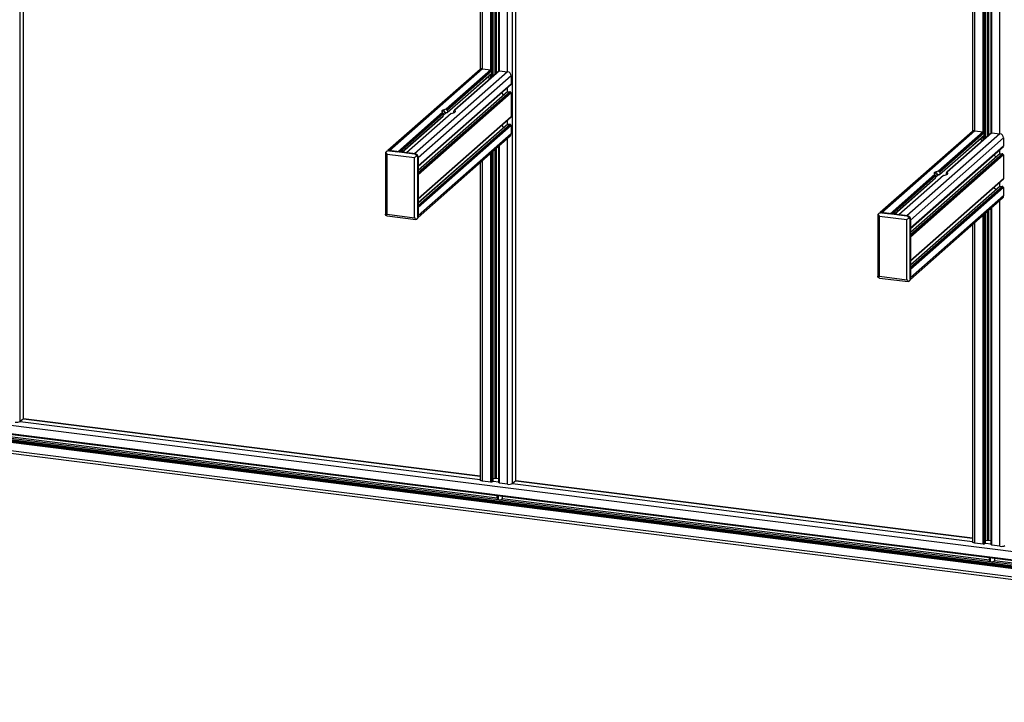
# Paper-space layout 'CON - OAL' of a CAD drawing. Units: millimetres. Extents: x 10 to 422, y 10 to 270.
# Drawn here: x 326 to 362, y 149 to 174 of the extents above; entities that cross this region are included whole.
import ezdxf

# ---------------------------------------------------------------- set-up
doc = ezdxf.new("R2010")
doc.units = ezdxf.units.MM

psp = doc.layouts.new('CON - OAL')

# ---------------------------------------------------------------- linework, layer by layer
at = {"color": 8, "linetype": 'Continuous', "lineweight": 25}
for p, q in [((326.32142, 159.09924), (326.32142, 218.92064)), ((326.43301, 159.19766), (326.43301, 219.01905)), ((344.25622, 156.95214), (344.25622, 216.77354)), ((344.14463, 156.85373), (344.14463, 216.67513)), ((343.96337, 171.75584), (343.96337, 184.27357)), ((343.64995, 171.78066), (343.64995, 183.99716)), ((343.66813, 171.79303), (343.66813, 184.01319)), ((343.35243, 171.83281), (343.35243, 183.73477)), ((343.36451, 171.8024), (343.36451, 183.74543)), ((343.37004, 171.80113), (343.37004, 183.7503)), ((343.37809, 171.80011), (343.37809, 183.7574)), ((343.39271, 171.55379), (343.39271, 183.77029)), ((343.40479, 171.56445), (343.40479, 183.78095)), ((343.43683, 171.59271), (343.43683, 183.80921)), ((343.50731, 171.65487), (343.50731, 183.87137)), ((343.55512, 171.69703), (343.55512, 183.91353)), ((343.05719, 171.87), (343.05719, 183.47439)), ((361.78658, 169.51032), (361.78658, 182.02806)), ((361.17564, 169.58729), (361.17564, 181.48926)), ((361.18772, 169.55689), (361.18772, 181.49991)), ((361.19325, 169.55561), (361.19325, 181.50479)), ((361.2013, 169.5546), (361.2013, 181.51189)), ((361.21592, 169.30828), (361.21592, 181.52478)), ((361.228, 169.31894), (361.228, 181.53544)), ((361.26004, 169.34719), (361.26004, 181.5637)), ((361.33052, 169.40935), (361.33052, 181.62585)), ((361.37833, 169.45152), (361.37833, 181.66802)), ((361.47316, 169.53514), (361.47316, 181.75164)), ((361.49134, 169.54752), (361.49134, 181.76768)), ((360.8804, 169.62449), (360.8804, 181.22888)), ((343.35243, 171.51827), (343.35243, 171.6671)), ((343.36451, 171.52893), (343.36451, 171.67776)), ((343.37004, 171.5338), (343.37004, 171.68263)), ((343.37809, 171.5409), (343.37809, 171.68973)), ((343.96337, 171.0406), (343.96337, 171.18943)), ((343.97214, 171.04468), (340.72732, 168.18301)), ((344.05691, 171.034), (340.72732, 168.09757)), ((344.06568, 171.02405), (340.72732, 168.07989)), ((344.06568, 171.00932), (340.72732, 168.06516)), ((344.07153, 171.00269), (340.72732, 168.05338)), ((344.08614, 171.00085), (340.72732, 168.03864)), ((341.6102, 170.27863), (340.00237, 168.86066)), ((341.6102, 170.2639), (340.01699, 168.85881)), ((341.61425, 170.25569), (340.02868, 168.85734)), ((341.62487, 170.25032), (340.04329, 168.8555)), ((341.63154, 170.23852), (340.06083, 168.85329)), ((341.63154, 170.15308), (340.14561, 168.84261)), ((341.69127, 170.28951), (341.63154, 170.23683)), ((341.73908, 170.27275), (341.63154, 170.17791)), ((342.04276, 170.35959), (342.02809, 170.34665)), ((342.04276, 170.34486), (342.03871, 170.34129)), ((343.97214, 169.86617), (340.72732, 167.0045)), ((344.05691, 169.85549), (340.72732, 166.91906)), ((344.06568, 169.84554), (340.72732, 166.90138)), ((344.06568, 169.83081), (340.72732, 166.88665)), ((344.07153, 169.82418), (340.72732, 166.87486)), ((344.08614, 169.82234), (340.72732, 166.86013)), ((343.96337, 169.86209), (343.96337, 170.01092)), ((343.96337, 156.82645), (343.96337, 169.34389)), ((361.17564, 169.27276), (361.17564, 169.42159)), ((361.18772, 169.28341), (361.18772, 169.43224)), ((361.19325, 169.28829), (361.19325, 169.43712)), ((361.2013, 169.29539), (361.2013, 169.44422)), ((343.55512, 157.03379), (343.55512, 168.98386)), ((343.64995, 156.87708), (343.64995, 169.06748)), ((343.66813, 156.86365), (343.66813, 169.08352)), ((361.78658, 168.79509), (361.78658, 168.94392)), ((343.35243, 156.90343), (343.35243, 168.80509)), ((343.36451, 156.90524), (343.36451, 168.81575)), ((343.37004, 156.91012), (343.37004, 168.82062)), ((343.37809, 156.91133), (343.37809, 168.82773)), ((343.39271, 156.90949), (343.39271, 168.84062)), ((343.40479, 156.9113), (343.40479, 168.85128)), ((343.43683, 156.93956), (343.43683, 168.87953)), ((343.50731, 157.03329), (343.50731, 168.94169)), ((361.79535, 168.79916), (358.55053, 165.9375)), ((361.88012, 168.78848), (358.55053, 165.85206)), ((361.88889, 168.77854), (358.55053, 165.83438)), ((361.88889, 168.76381), (358.55053, 165.81965)), ((361.89474, 168.75718), (358.55053, 165.80786)), ((361.90935, 168.75534), (358.55053, 165.79313)), ((343.05719, 156.94062), (343.05719, 168.54472)), ((359.43341, 168.03311), (357.82558, 166.61514)), ((359.43341, 168.01838), (357.8402, 166.6133)), ((359.43746, 168.01017), (357.85189, 166.61183)), ((359.44808, 168.00481), (357.8665, 166.60999)), ((359.45475, 167.99301), (357.88404, 166.60778)), ((359.45475, 167.90757), (357.96881, 166.5971)), ((359.51448, 168.044), (359.45475, 167.99132)), ((359.56229, 168.02723), (359.45475, 167.93239)), ((359.86597, 168.11408), (359.8513, 168.10114)), ((359.86597, 168.09935), (359.86192, 168.09577)), ((361.79535, 167.62065), (358.55053, 164.75899)), ((361.88012, 167.60997), (358.55053, 164.67355)), ((361.88889, 167.60003), (358.55053, 164.65587)), ((361.88889, 167.5853), (358.55053, 164.64114)), ((361.89474, 167.57867), (358.55053, 164.62935)), ((361.90935, 167.57683), (358.55053, 164.61462)), ((361.78658, 167.61658), (361.78658, 167.76541)), ((361.47316, 154.63156), (361.47316, 166.82197)), ((361.49134, 154.61814), (361.49134, 166.838)), ((361.78658, 154.58094), (361.78658, 167.09838)), ((361.17564, 154.65791), (361.17564, 166.55958)), ((361.18772, 154.65973), (361.18772, 166.57024)), ((361.19325, 154.6646), (361.19325, 166.57511)), ((361.2013, 154.66581), (361.2013, 166.58221)), ((361.21592, 154.66397), (361.21592, 166.5951)), ((361.228, 154.66579), (361.228, 166.60576)), ((361.26004, 154.69405), (361.26004, 166.63402)), ((361.33052, 154.78778), (361.33052, 166.69618)), ((361.37833, 154.78828), (361.37833, 166.73834)), ((360.8804, 154.69511), (360.8804, 166.2992)), ((326.32142, 159.09924), (342.96628, 157.00219)), ((326.43301, 159.19766), (342.96628, 157.11466)), ((343.43744, 156.94283), (343.64389, 156.91682)), ((344.14463, 156.85373), (360.78949, 154.75667)), ((344.25622, 156.95214), (360.78949, 154.86915)), ((361.26065, 154.69731), (361.4671, 154.6713))]:
    psp.add_line(p, q, dxfattribs=at)
at = {"color": 7, "linetype": 'Continuous', "lineweight": 25}
for p, q in [((326.43362, 159.19876), (326.43362, 219.01959)), ((344.25683, 156.95325), (344.25683, 216.77407)), ((343.63964, 171.77157), (343.63964, 183.98807)), ((343.64389, 183.99181), (343.64389, 171.77531)), ((343.66207, 184.00785), (343.66207, 171.79135)), ((343.43744, 171.59324), (343.43744, 183.80974)), ((342.96628, 183.39422), (342.96628, 171.8447)), ((361.26065, 169.34773), (361.26065, 181.56423)), ((361.46285, 169.52606), (361.46285, 181.74256)), ((361.4671, 181.7463), (361.4671, 169.5298)), ((361.48528, 181.76234), (361.48528, 169.54583)), ((360.78949, 181.14871), (360.78949, 169.59919)), ((342.96417, 171.84289), (339.63072, 168.90306)), ((343.05719, 171.87), (339.68959, 168.90006)), ((343.35243, 171.83281), (341.7329, 170.40452)), ((343.3612, 171.82286), (341.7446, 170.39716)), ((343.3612, 171.80813), (341.7446, 170.38243)), ((343.36704, 171.8015), (341.75224, 170.37738)), ((343.38166, 171.79966), (341.77085, 170.37906)), ((343.05719, 171.87), (343.35243, 171.83281)), ((343.3612, 171.82286), (343.3612, 171.80813)), ((343.36704, 171.8015), (343.38166, 171.79966)), ((343.96337, 171.75584), (340.59577, 168.78589)), ((344.09491, 171.60668), (340.72732, 168.63674)), ((341.77854, 170.27907), (343.38786, 171.69835)), ((343.39043, 171.78972), (341.78172, 170.37097)), ((343.39043, 171.70428), (341.78172, 170.28553)), ((343.66193, 171.79122), (342.04448, 170.36477)), ((343.66813, 171.79303), (342.04861, 170.36475)), ((343.24191, 171.56963), (343.31574, 171.48592)), ((343.39043, 171.78972), (343.39043, 171.70428)), ((343.66813, 171.79303), (343.96337, 171.75584)), ((344.09491, 171.60668), (344.09491, 171.30911)), ((344.09491, 171.30911), (340.72732, 168.33917)), ((340.72732, 168.3355), (344.09234, 171.30318)), ((343.96594, 171.04287), (340.72732, 168.18667)), ((344.09491, 170.99091), (340.72732, 168.02097)), ((343.74616, 170.99787), (343.81999, 170.91415)), ((343.97214, 171.04468), (344.05691, 171.034)), ((344.06568, 171.02405), (344.06568, 171.00932)), ((344.07153, 171.00269), (344.08614, 171.00085)), ((344.09491, 170.99091), (344.09491, 170.13059)), ((341.7446, 170.39716), (341.7446, 170.38243)), ((341.78172, 170.37097), (341.78172, 170.28553)), ((341.60435, 170.29115), (339.98483, 168.86287)), ((340.14924, 168.84215), (341.62958, 170.14769)), ((341.91177, 170.24773), (340.2969, 168.82355)), ((341.92006, 170.25138), (340.30053, 168.82309)), ((344.09491, 170.13059), (340.72732, 167.16065)), ((340.72732, 167.15699), (344.09234, 170.12467)), ((341.6102, 170.2639), (341.6102, 170.27863)), ((341.63154, 170.15308), (341.63154, 170.23852)), ((341.69127, 170.27352), (341.69127, 170.31477)), ((342.02142, 170.27682), (342.02142, 170.34077)), ((342.04395, 170.3643), (342.02338, 170.34616)), ((342.04276, 170.34486), (342.04276, 170.35959)), ((343.96594, 169.86436), (340.72732, 167.00816)), ((344.09491, 169.8124), (340.72732, 166.84246)), ((343.74616, 169.81936), (343.81999, 169.73564)), ((343.97214, 169.86617), (344.05691, 169.85549)), ((344.06568, 169.84554), (344.06568, 169.83081)), ((344.07153, 169.82418), (344.08614, 169.82234)), ((344.09491, 169.8124), (344.09491, 169.51482)), ((340.72293, 166.48609), (344.05638, 169.42593)), ((344.09491, 169.51482), (340.72732, 166.54488)), ((360.78738, 169.59738), (357.45393, 166.65754)), ((360.8804, 169.62449), (357.5128, 166.65455)), ((361.78658, 169.51032), (358.41898, 166.54038)), ((361.91812, 169.36117), (358.55053, 166.39123)), ((361.17564, 169.58729), (359.55611, 168.15901)), ((361.18441, 169.57735), (359.56781, 168.15164)), ((361.18441, 169.56262), (359.56781, 168.13691)), ((361.19025, 169.55599), (359.57545, 168.13186)), ((361.20487, 169.55415), (359.59406, 168.13355)), ((359.60175, 168.03355), (361.21107, 169.45284)), ((361.21364, 169.5442), (359.60493, 168.12546)), ((361.21364, 169.45876), (359.60493, 168.04002)), ((361.48514, 169.54571), (359.86769, 168.11926)), ((361.49134, 169.54752), (359.87182, 168.11923)), ((360.8804, 169.62449), (361.17564, 169.58729)), ((361.06512, 169.32412), (361.13895, 169.2404)), ((361.18441, 169.57735), (361.18441, 169.56262)), ((361.19025, 169.55599), (361.20487, 169.55415)), ((361.21364, 169.5442), (361.21364, 169.45876)), ((361.49134, 169.54752), (361.78658, 169.51032)), ((361.91812, 169.36117), (361.91812, 169.06359)), ((343.63964, 157.02314), (343.63964, 169.05839)), ((343.64389, 169.06214), (343.64389, 156.88)), ((343.66207, 169.07817), (343.66207, 156.86657)), ((361.91812, 169.06359), (358.55053, 166.09365)), ((358.55053, 166.08999), (361.91555, 169.05767)), ((339.54094, 168.82641), (339.54094, 166.60825)), ((339.58801, 168.88266), (339.55194, 168.85084)), ((339.60155, 168.77822), (340.59543, 168.65301)), ((339.60155, 166.59798), (339.60155, 168.77822)), ((339.66036, 168.90375), (339.64931, 168.894)), ((340.61396, 168.77247), (339.64931, 168.894)), ((340.62501, 168.78221), (339.66036, 168.90375)), ((339.68959, 168.90006), (339.98483, 168.86287)), ((340.30053, 168.82309), (340.59577, 168.78589)), ((340.59543, 166.47276), (340.59543, 168.65301)), ((340.62501, 168.78221), (340.61396, 168.77247)), ((340.72732, 168.6662), (340.71627, 168.65646)), ((340.71627, 166.50567), (340.71627, 168.65646)), ((340.72732, 168.6662), (340.72732, 166.51542)), ((340.72732, 168.63674), (340.72732, 168.33917)), ((343.43744, 156.94067), (343.43744, 168.88007)), ((361.78915, 168.79736), (358.55053, 165.94116)), ((361.91812, 168.74539), (358.55053, 165.77545)), ((361.56937, 168.75236), (361.6432, 168.66864)), ((361.79535, 168.79916), (361.88012, 168.78848)), ((361.88889, 168.77854), (361.88889, 168.76381)), ((361.89474, 168.75718), (361.90935, 168.75534)), ((361.91812, 168.74539), (361.91812, 167.88508)), ((342.96628, 168.46454), (342.96628, 156.98447)), ((340.72732, 168.02097), (340.72732, 167.16065)), ((359.42756, 168.04564), (357.80804, 166.61735)), ((357.97245, 166.59664), (359.45279, 167.90218)), ((359.73498, 168.00222), (358.12011, 166.57804)), ((359.74327, 168.00586), (358.12374, 166.57758)), ((361.91812, 167.88508), (358.55053, 164.91514)), ((358.55053, 164.91148), (361.91555, 167.87915)), ((359.43341, 168.01838), (359.43341, 168.03311)), ((359.45475, 167.90757), (359.45475, 167.99301)), ((359.51448, 168.02801), (359.51448, 168.06926)), ((359.56781, 168.15164), (359.56781, 168.13691)), ((359.60493, 168.12546), (359.60493, 168.04002)), ((359.84463, 168.03131), (359.84463, 168.09526)), ((359.86716, 168.11879), (359.84659, 168.10065)), ((359.86597, 168.09935), (359.86597, 168.11408)), ((361.78915, 167.61884), (358.55053, 164.76265)), ((361.91812, 167.56688), (358.55053, 164.59694)), ((361.56937, 167.57385), (361.6432, 167.49013)), ((361.79535, 167.62065), (361.88012, 167.60997)), ((361.88889, 167.60003), (361.88889, 167.5853)), ((361.89474, 167.57867), (361.90935, 167.57683)), ((361.91812, 167.56688), (361.91812, 167.26931)), ((358.54614, 164.24058), (361.87959, 167.18041)), ((361.91812, 167.26931), (358.55053, 164.29937)), ((340.72732, 166.84246), (340.72732, 166.54488)), ((361.46285, 154.77763), (361.46285, 166.81288)), ((361.4671, 166.81662), (361.4671, 154.63449)), ((361.48528, 166.83266), (361.48528, 154.62106)), ((339.60155, 166.59798), (340.59543, 166.47276)), ((339.60417, 166.53656), (340.63566, 166.40661)), ((340.72732, 166.51542), (340.71627, 166.50567)), ((357.36415, 166.5809), (357.36415, 164.36274)), ((357.41122, 166.63714), (357.37515, 166.60533)), ((357.42476, 166.53271), (358.41864, 166.40749)), ((357.42476, 164.35246), (357.42476, 166.53271)), ((357.48357, 166.65823), (357.47252, 166.64849)), ((358.43717, 166.52695), (357.47252, 166.64849)), ((358.44821, 166.5367), (357.48357, 166.65823)), ((357.5128, 166.65455), (357.80804, 166.61735)), ((358.12374, 166.57758), (358.41898, 166.54038)), ((358.44821, 166.5367), (358.43717, 166.52695)), ((361.26065, 154.69515), (361.26065, 166.63455)), ((340.66127, 166.41446), (340.69735, 166.44628)), ((358.41864, 164.22725), (358.41864, 166.40749)), ((358.55053, 166.42069), (358.53948, 166.41094)), ((358.53948, 164.26016), (358.53948, 166.41094)), ((358.55053, 166.42069), (358.55053, 164.26991)), ((358.55053, 166.39123), (358.55053, 166.09365)), ((360.78949, 166.21903), (360.78949, 154.73896)), ((358.55053, 165.77545), (358.55053, 164.91514)), ((357.42476, 164.35246), (358.41864, 164.22725)), ((358.55053, 164.59694), (358.55053, 164.29937)), ((357.42738, 164.29105), (358.45887, 164.16109)), ((358.48448, 164.16895), (358.52056, 164.20076)), ((358.55053, 164.26991), (358.53948, 164.26016)), ((308.46632, 161.16608), (397.56454, 149.94076)), ((308.46632, 160.8685), (397.56454, 149.64318)), ((308.46847, 160.86213), (397.56668, 149.63681)), ((308.47737, 160.84879), (397.57559, 149.62347)), ((308.47952, 160.84241), (397.57773, 149.61709)), ((308.46632, 160.55031), (397.56454, 149.32499)), ((308.46964, 160.56207), (397.56786, 149.33675)), ((308.47516, 160.56694), (397.57338, 149.34162)), ((308.47737, 160.58951), (397.57559, 149.36419)), ((308.47737, 160.57478), (397.57559, 149.34946)), ((308.48069, 160.60128), (397.5789, 149.37596)), ((308.51273, 160.62953), (397.61094, 149.40421)), ((397.61212, 149.40468), (308.5139, 160.63)), ((308.46632, 160.25273), (397.56454, 149.02741)), ((308.49846, 160.15706), (397.59668, 148.93174)), ((326.43301, 159.19766), (326.32142, 159.09924)), ((342.96628, 157.11527), (326.43347, 159.19821)), ((325.94803, 158.6373), (343.5872, 156.41498)), ((325.89425, 158.5107), (343.62804, 156.27646)), ((325.94803, 158.55212), (343.5872, 156.32979)), ((343.35243, 156.90343), (343.05719, 156.94062)), ((343.37004, 156.91012), (343.36451, 156.90524)), ((343.39271, 156.90949), (343.37809, 156.91133)), ((343.43683, 156.93956), (343.40479, 156.9113)), ((343.50731, 157.03329), (343.43744, 157.02278)), ((343.63964, 157.02314), (343.55512, 157.03379)), ((343.64389, 157.02337), (343.63964, 157.02314)), ((343.66207, 156.87555), (343.64995, 156.87708)), ((343.96337, 156.82645), (343.66813, 156.86365)), ((344.25622, 156.95214), (344.14463, 156.85373)), ((360.78949, 154.86976), (344.25668, 156.95269)), ((343.5872, 156.32979), (343.5872, 156.41498)), ((343.61554, 156.41568), (343.61554, 156.28491)), ((343.71389, 156.26564), (361.44769, 154.03139)), ((343.76767, 156.39224), (361.40685, 154.16991)), ((343.76767, 156.39224), (343.76767, 156.30705)), ((343.76767, 156.30705), (361.40685, 154.08473)), ((361.17564, 154.65791), (360.8804, 154.69511)), ((361.26004, 154.69405), (361.228, 154.66579)), ((361.33052, 154.78778), (361.26065, 154.77726)), ((361.46285, 154.77763), (361.37833, 154.78828)), ((361.4671, 154.77786), (361.46285, 154.77763)), ((361.19325, 154.6646), (361.18772, 154.65973)), ((361.21592, 154.66397), (361.2013, 154.66581)), ((361.48528, 154.63004), (361.47316, 154.63156)), ((361.78658, 154.58094), (361.49134, 154.61814)), ((361.40685, 154.08473), (361.40685, 154.16991)), ((361.43518, 154.17062), (361.43518, 154.03985)), ((361.53354, 154.02058), (379.26733, 151.78633)), ((361.58732, 154.14718), (379.22649, 151.92485)), ((361.58732, 154.14718), (361.58732, 154.06199)), ((361.58732, 154.06199), (379.22649, 151.83966))]:
    psp.add_line(p, q, dxfattribs=at)
at = {"color": 7, "linetype": 'Continuous', "lineweight": 25, "flags": 128}
for points in [[(341.7329, 170.40452), (341.68797, 170.39654), (341.64887, 170.38567), (341.61725, 170.37236), (341.59445, 170.35718), (341.58143, 170.34077), (341.57874, 170.32382), (341.58649, 170.30705), (341.60435, 170.29115)], [(341.92006, 170.25138), (341.96499, 170.25936), (342.00409, 170.27023), (342.03571, 170.28354), (342.05851, 170.29872), (342.07153, 170.31513), (342.07422, 170.33208), (342.06647, 170.34885), (342.04861, 170.36475)], [(359.55611, 168.15901), (359.51118, 168.15103), (359.47208, 168.14015), (359.44046, 168.12685), (359.41766, 168.11167), (359.40464, 168.09526), (359.40195, 168.07831), (359.4097, 168.06153), (359.42756, 168.04564)], [(359.74327, 168.00586), (359.7882, 168.01385), (359.8273, 168.02472), (359.85892, 168.03803), (359.88172, 168.0532), (359.89474, 168.06961), (359.89743, 168.08656), (359.88968, 168.10334), (359.87182, 168.11923)], [(326.43362, 159.19876), (326.43349, 159.19825), (326.43301, 159.19766)], [(343.05719, 156.94062), (343.03248, 156.9447), (343.01063, 156.9503), (342.99248, 156.95722), (342.97873, 156.96518), (342.96991, 156.97389), (342.96635, 156.983), (342.96628, 156.98447)], [(343.43744, 156.94067), (343.43731, 156.94015), (343.43683, 156.93956)], [(343.64995, 156.87708), (343.6483, 156.87735), (343.64684, 156.87772), (343.64563, 156.87818), (343.64472, 156.87871), (343.64413, 156.8793), (343.64389, 156.8799), (343.64389, 156.88)], [(343.66813, 156.86365), (343.66648, 156.86392), (343.66503, 156.8643), (343.66382, 156.86476), (343.6629, 156.86529), (343.66231, 156.86587), (343.66207, 156.86648), (343.66207, 156.86657)], [(344.25683, 156.95325), (344.2567, 156.95273), (344.25622, 156.95214)], [(360.8804, 154.69511), (360.85569, 154.69918), (360.83384, 154.70479), (360.81569, 154.71171), (360.80194, 154.71967), (360.79312, 154.72838), (360.78956, 154.73749), (360.78949, 154.73896)], [(361.26065, 154.69515), (361.26052, 154.69464), (361.26004, 154.69405)], [(361.47316, 154.63156), (361.47151, 154.63184), (361.47005, 154.63221), (361.46884, 154.63267), (361.46793, 154.6332), (361.46734, 154.63378), (361.4671, 154.63439), (361.4671, 154.63449)], [(361.49134, 154.61814), (361.48969, 154.61841), (361.48824, 154.61878), (361.48703, 154.61924), (361.48611, 154.61977), (361.48552, 154.62036), (361.48528, 154.62096), (361.48528, 154.62106)]]:
    psp.add_lwpolyline(points, dxfattribs=at)
at = {"color": 7, "linetype": 'Continuous', "lineweight": 25}
for centre, radius, start, end in [((343.04055, 171.75397), 0.11722, 81.841587, 130.661207), ((343.35096, 171.82267), 0.01024, 1.058709, 81.760535), ((343.36802, 171.80826), 0.00683, 181.058709, 261.760535), ((343.38019, 171.78953), 0.01024, 1.058709, 81.760535), ((343.38261, 171.70414), 0.00781, 312.158037, 0.977657), ((343.66702, 171.7853), 0.00781, 81.841587, 130.661207), ((343.94136, 171.60384), 0.15358, 1.058709, 81.760535), ((344.0871, 171.30897), 0.00781, 312.158037, 0.977657), ((343.97103, 171.03694), 0.00781, 81.841587, 130.661207), ((344.05544, 171.02386), 0.01024, 1.058709, 81.760535), ((344.07251, 171.00945), 0.00683, 181.058709, 261.760535), ((344.08468, 170.99072), 0.01024, 1.058709, 81.760535), ((341.82253, 169.70422), 0.67682, 94.379465, 95.961692), ((341.68326, 170.19909), 0.13743, 107.518895, 131.868235), ((341.69827, 170.40872), 0.17458, 241.231613, 245.137023), ((341.81637, 169.66333), 0.6143, 94.249013, 100.513159), ((341.95469, 170.18825), 0.17458, 61.231613, 65.137023), ((344.0871, 170.13046), 0.00781, 312.158037, 0.977657), ((343.97103, 169.85843), 0.00781, 81.841587, 130.661207), ((344.05544, 169.84535), 0.01024, 1.058709, 81.760535), ((344.07251, 169.83094), 0.00683, 181.058709, 261.760535), ((344.08468, 169.81221), 0.01024, 1.058709, 81.760535), ((343.97771, 169.51282), 0.11722, 312.158037, 0.977657), ((360.86376, 169.50845), 0.11722, 81.841587, 130.661207), ((361.17417, 169.57716), 0.01024, 1.058709, 81.760535), ((361.19123, 169.56274), 0.00683, 181.058709, 261.760535), ((361.2034, 169.54401), 0.01024, 1.058709, 81.760535), ((361.20582, 169.45863), 0.00781, 312.158037, 0.977657), ((361.49023, 169.53978), 0.00781, 81.841587, 130.661207), ((361.76457, 169.35833), 0.15358, 1.058709, 81.760535), ((361.91031, 169.06346), 0.00781, 312.158037, 0.977657), ((339.64742, 168.8135), 0.09117, 81.841587, 130.661207), ((340.60789, 168.66399), 0.11945, 1.058709, 81.760535), ((361.79424, 168.79143), 0.00781, 81.841587, 130.661207), ((361.87865, 168.77835), 0.01024, 1.058709, 81.760535), ((361.89571, 168.76393), 0.00683, 181.058709, 261.760535), ((361.90789, 168.74521), 0.01024, 1.058709, 81.760535), ((359.50647, 167.95358), 0.13743, 107.518895, 131.868233), ((359.52148, 168.1632), 0.17458, 241.231613, 245.137023), ((359.63958, 167.41782), 0.6143, 94.249013, 100.513159), ((359.64574, 167.45871), 0.67682, 94.379465, 95.961692), ((359.7779, 167.94274), 0.17458, 61.231613, 65.137023), ((361.91031, 167.88495), 0.00781, 312.158037, 0.977657), ((361.79424, 167.61292), 0.00781, 81.841587, 130.661207), ((361.87865, 167.59984), 0.01024, 1.058709, 81.760535), ((361.89571, 167.58542), 0.00683, 181.058709, 261.760535), ((361.90789, 167.56669), 0.01024, 1.058709, 81.760535), ((361.80092, 167.26731), 0.11722, 312.158037, 0.977657), ((340.63616, 166.51386), 0.09117, 312.158037, 0.977657), ((357.47063, 166.56798), 0.09117, 81.841587, 130.661207), ((358.4311, 166.41848), 0.11945, 1.058709, 81.760535), ((358.45937, 164.26835), 0.09117, 312.158037, 0.977657), ((326.19192, 159.34396), 0.27687, 259.226133, 297.8883), ((343.35588, 156.92156), 0.01846, 259.226133, 297.8883), ((343.37579, 156.89924), 0.01231, 79.226133, 117.8883), ((343.39616, 156.92762), 0.01846, 259.226133, 297.8883), ((343.53308, 156.85529), 0.17986, 82.960117, 98.237024), ((344.01513, 157.09844), 0.27687, 259.226133, 297.8883), ((343.68626, 156.08615), 0.28925, 104.151798, 110.026554), ((361.35629, 154.60977), 0.17986, 82.960117, 98.237024), ((361.17909, 154.67604), 0.01846, 259.226133, 297.8883), ((361.199, 154.65373), 0.01231, 79.226133, 117.8883), ((361.21937, 154.68211), 0.01846, 259.226133, 297.8883), ((361.83834, 154.85293), 0.27687, 259.226133, 297.8883), ((361.5066, 153.839), 0.29145, 103.822257, 110.014552)]:
    psp.add_arc(centre, radius, start, end, dxfattribs=at)
for centre, major_axis, ratio, start_param, end_param in [((343.74373, 156.76826), (0.08113, 0.40901), 0.47584382, 2.65971301, 2.70001134), ((343.74373, 156.52925), (0.11439, 0.25339), 0.69905585, 3.1342261, 3.57299025), ((343.74373, 156.76826), (0.08113, 0.40901), 0.47584382, 3.65034282, 3.67324429), ((361.56337, 154.52319), (0.08113, 0.40901), 0.47584382, 2.65971301, 2.70001134), ((361.56337, 154.28419), (0.11439, 0.25339), 0.69905585, 3.1342261, 3.57299025), ((361.56337, 154.52319), (0.08113, 0.40901), 0.47584382, 3.65034282, 3.69064114)]:
    psp.add_ellipse(centre, major_axis=major_axis, ratio=ratio, start_param=start_param, end_param=end_param, dxfattribs=at)
for points, knots in [([(341.7329, 170.40452), (341.73437, 170.4046), (341.73717, 170.40476), (341.74073, 170.40351), (341.74311, 170.40157), (341.74439, 170.39939), (341.74453, 170.39785), (341.7446, 170.39716)], [0, 0, 0, 0, 0.27480751, 0.52262057, 0.71349878, 0.870571, 1, 1, 1, 1]), ([(341.7446, 170.38243), (341.74466, 170.38188), (341.74478, 170.38079), (341.74576, 170.37929), (341.74745, 170.37801), (341.74975, 170.37729), (341.75147, 170.37735), (341.75224, 170.37738)], [0, 0, 0, 0, 0.156159821, 0.311736119, 0.519465473, 0.783603544, 1, 1, 1, 1]), ([(341.77085, 170.37906), (341.77241, 170.37903), (341.7754, 170.37896), (341.77889, 170.37705), (341.781, 170.37452), (341.78168, 170.37242), (341.78172, 170.37121), (341.78172, 170.37097)], [0, 0, 0, 0, 0.29716038, 0.56898374, 0.76029837, 0.95234274, 1, 1, 1, 1]), ([(341.6102, 170.27863), (341.61015, 170.27948), (341.61006, 170.28118), (341.60931, 170.28402), (341.60803, 170.287), (341.60625, 170.28962), (341.60497, 170.29066), (341.60435, 170.29115)], [0, 0, 0, 0, 0.15158896, 0.30265702, 0.50223648, 0.76327624, 1, 1, 1, 1]), ([(341.61425, 170.25569), (341.61371, 170.25608), (341.61268, 170.25682), (341.61144, 170.25874), (341.61065, 170.26073), (341.61026, 170.26248), (341.61022, 170.26348), (341.6102, 170.2639)], [0, 0, 0, 0, 0.28214948, 0.53199382, 0.72536754, 0.8847287, 1, 1, 1, 1]), ([(341.63154, 170.23852), (341.63148, 170.23943), (341.63136, 170.24126), (341.63044, 170.24404), (341.62907, 170.24659), (341.62715, 170.24895), (341.62568, 170.24983), (341.62487, 170.25032)], [0, 0, 0, 0, 0.17502981, 0.34970022, 0.53354399, 0.74245983, 1, 1, 1, 1]), ([(341.62952, 170.14778), (341.62964, 170.14784), (341.63029, 170.14815), (341.63106, 170.14975), (341.63151, 170.15164), (341.63153, 170.15284), (341.63154, 170.15308)], [0, 0, 0, 0, 0.08861871, 0.49315234, 0.89922901, 1, 1, 1, 1]), ([(341.69127, 170.31477), (341.69102, 170.31705), (341.69052, 170.3216), (341.68648, 170.32764), (341.67872, 170.33309), (341.66256, 170.33624), (341.65012, 170.33257), (341.64189, 170.33015)], [0, 0, 0, 0, 0.09387949, 0.18716799, 0.32578476, 0.55377196, 1, 1, 1, 1]), ([(341.70428, 170.26732), (341.70205, 170.26711), (341.69852, 170.26677), (341.69457, 170.26818), (341.6925, 170.26986), (341.69144, 170.27166), (341.69133, 170.27294), (341.69127, 170.27352)], [0, 0, 0, 0, 0.39483713, 0.62534165, 0.78745143, 0.90352385, 1, 1, 1, 1]), ([(341.78172, 170.28553), (341.78163, 170.28464), (341.78144, 170.28285), (341.77997, 170.28038), (341.77776, 170.27827), (341.77465, 170.27655), (341.7722, 170.27616), (341.77085, 170.27594)], [0, 0, 0, 0, 0.17502981, 0.34970022, 0.53354399, 0.74245983, 1, 1, 1, 1]), ([(341.92006, 170.25138), (341.9186, 170.25105), (341.91584, 170.25042), (341.91295, 170.24896), (341.9119, 170.2478), (341.91181, 170.24769)], [0, 0, 0, 0, 0.50271133, 0.95604114, 1, 1, 1, 1]), ([(342.02142, 170.34077), (342.02148, 170.34164), (342.0216, 170.34336), (342.02252, 170.34535), (342.02389, 170.34672), (342.02581, 170.34738), (342.02728, 170.34691), (342.02809, 170.34665)], [0, 0, 0, 0, 0.17502981, 0.34970022, 0.53354399, 0.74245983, 1, 1, 1, 1]), ([(342.03871, 170.34129), (342.03925, 170.34107), (342.04028, 170.34067), (342.04152, 170.34117), (342.04231, 170.34223), (342.0427, 170.34352), (342.04274, 170.34446), (342.04276, 170.34486)], [0, 0, 0, 0, 0.28214948, 0.53199382, 0.72536754, 0.8847287, 1, 1, 1, 1]), ([(342.04276, 170.35959), (342.04281, 170.36039), (342.0429, 170.36198), (342.04365, 170.36393), (342.04493, 170.36535), (342.04671, 170.36574), (342.04799, 170.36507), (342.04861, 170.36475)], [0, 0, 0, 0, 0.151588965, 0.302657017, 0.502236481, 0.76327624, 1, 1, 1, 1]), ([(339.55202, 168.85091), (339.54585, 168.84431), (339.53895, 168.83693), (339.54149, 168.82738), (339.54175, 168.82637)], [0, 0, 0, 0, 0.89414522, 1, 1, 1, 1]), ([(339.64931, 168.894), (339.6319, 168.89051), (339.59722, 168.88356), (339.56705, 168.86177), (339.55202, 168.85091)], [0, 0, 0, 0, 0.50190562, 1, 1, 1, 1]), ([(339.60155, 168.77822), (339.59141, 168.79038), (339.57176, 168.81397), (339.55846, 168.83885), (339.55202, 168.85091)], [0, 0, 0, 0, 0.51563402, 1, 1, 1, 1]), ([(340.66135, 168.71115), (340.6502, 168.70131), (340.62717, 168.681), (340.60622, 168.66253), (340.59543, 168.65301)], [0, 0, 0, 0, 0.48436598, 1, 1, 1, 1]), ([(340.66135, 168.71115), (340.65392, 168.72483), (340.63899, 168.75231), (340.62232, 168.76573), (340.61396, 168.77247)], [0, 0, 0, 0, 0.498094376, 1, 1, 1, 1]), ([(340.71627, 168.65646), (340.71063, 168.6656), (340.6994, 168.68382), (340.674, 168.70206), (340.66135, 168.71115)], [0, 0, 0, 0, 0.50190562, 1, 1, 1, 1]), ([(359.43341, 168.03311), (359.43336, 168.03397), (359.43327, 168.03567), (359.43252, 168.0385), (359.43124, 168.04149), (359.42946, 168.04411), (359.42818, 168.04515), (359.42756, 168.04564)], [0, 0, 0, 0, 0.15158896, 0.30265702, 0.50223648, 0.76327624, 1, 1, 1, 1]), ([(359.43746, 168.01017), (359.43692, 168.01056), (359.43589, 168.0113), (359.43465, 168.01323), (359.43386, 168.01522), (359.43347, 168.01697), (359.43343, 168.01797), (359.43341, 168.01838)], [0, 0, 0, 0, 0.28214948, 0.53199382, 0.72536754, 0.8847287, 1, 1, 1, 1]), ([(359.45475, 167.99301), (359.45469, 167.99392), (359.45457, 167.99575), (359.45365, 167.99852), (359.45228, 168.00108), (359.45036, 168.00343), (359.44889, 168.00432), (359.44808, 168.00481)], [0, 0, 0, 0, 0.17502981, 0.34970022, 0.53354399, 0.74245983, 1, 1, 1, 1]), ([(359.45273, 167.90227), (359.45285, 167.90232), (359.4535, 167.90264), (359.45427, 167.90424), (359.45472, 167.90613), (359.45474, 167.90733), (359.45475, 167.90757)], [0, 0, 0, 0, 0.08861871, 0.49315234, 0.89922901, 1, 1, 1, 1]), ([(359.51448, 168.06926), (359.51423, 168.07154), (359.51373, 168.07609), (359.50969, 168.08212), (359.50193, 168.08757), (359.48577, 168.09073), (359.47333, 168.08706), (359.4651, 168.08463)], [0, 0, 0, 0, 0.09387949, 0.18716799, 0.32578476, 0.55377196, 1, 1, 1, 1]), ([(359.52749, 168.02181), (359.52526, 168.02159), (359.52173, 168.02126), (359.51778, 168.02266), (359.51571, 168.02435), (359.51465, 168.02615), (359.51453, 168.02743), (359.51448, 168.02801)], [0, 0, 0, 0, 0.39483713, 0.62534165, 0.78745143, 0.90352385, 1, 1, 1, 1]), ([(359.55611, 168.15901), (359.55758, 168.15909), (359.56038, 168.15924), (359.56394, 168.158), (359.56632, 168.15606), (359.5676, 168.15388), (359.56774, 168.15234), (359.56781, 168.15164)], [0, 0, 0, 0, 0.27480751, 0.52262057, 0.71349878, 0.870571, 1, 1, 1, 1]), ([(359.56781, 168.13691), (359.56787, 168.13637), (359.56799, 168.13528), (359.56897, 168.13378), (359.57066, 168.1325), (359.57296, 168.13177), (359.57467, 168.13184), (359.57545, 168.13186)], [0, 0, 0, 0, 0.156159821, 0.311736119, 0.519465473, 0.783603544, 1, 1, 1, 1]), ([(359.59406, 168.13355), (359.59562, 168.13351), (359.59861, 168.13345), (359.6021, 168.13154), (359.60421, 168.12901), (359.60489, 168.1269), (359.60493, 168.1257), (359.60493, 168.12546)], [0, 0, 0, 0, 0.29716038, 0.56898374, 0.76029837, 0.95234274, 1, 1, 1, 1]), ([(359.60493, 168.04002), (359.60484, 168.03912), (359.60464, 168.03734), (359.60318, 168.03486), (359.60097, 168.03276), (359.59786, 168.03103), (359.59541, 168.03064), (359.59406, 168.03043)], [0, 0, 0, 0, 0.17502981, 0.34970022, 0.53354399, 0.74245983, 1, 1, 1, 1]), ([(359.74327, 168.00586), (359.74181, 168.00553), (359.73905, 168.00491), (359.73616, 168.00344), (359.73511, 168.00228), (359.73502, 168.00218)], [0, 0, 0, 0, 0.50271133, 0.95604114, 1, 1, 1, 1]), ([(359.84463, 168.09526), (359.84469, 168.09612), (359.84481, 168.09784), (359.84573, 168.09984), (359.8471, 168.10121), (359.84902, 168.10187), (359.85049, 168.1014), (359.8513, 168.10114)], [0, 0, 0, 0, 0.17502981, 0.34970022, 0.53354399, 0.74245983, 1, 1, 1, 1]), ([(359.86192, 168.09577), (359.86246, 168.09556), (359.86349, 168.09516), (359.86473, 168.09566), (359.86552, 168.09672), (359.86591, 168.098), (359.86595, 168.09895), (359.86597, 168.09935)], [0, 0, 0, 0, 0.28214948, 0.53199382, 0.72536754, 0.8847287, 1, 1, 1, 1]), ([(359.86597, 168.11408), (359.86602, 168.11488), (359.86611, 168.11647), (359.86686, 168.11841), (359.86814, 168.11983), (359.86992, 168.12022), (359.8712, 168.11955), (359.87182, 168.11923)], [0, 0, 0, 0, 0.151588965, 0.302657017, 0.502236481, 0.76327624, 1, 1, 1, 1]), ([(339.55202, 166.55429), (339.54585, 166.56992), (339.53895, 166.5874), (339.54149, 166.60622), (339.54175, 166.60821)], [0, 0, 0, 0, 0.89414522, 1, 1, 1, 1]), ([(339.60155, 166.59798), (339.59141, 166.58904), (339.57176, 166.5717), (339.55846, 166.55997), (339.55202, 166.55429)], [0, 0, 0, 0, 0.51563402, 1, 1, 1, 1]), ([(339.60423, 166.53737), (339.60222, 166.53736), (339.58323, 166.5372), (339.56675, 166.54622), (339.55202, 166.55429)], [0, 0, 0, 0, 0.10585478, 1, 1, 1, 1]), ([(340.66135, 166.41453), (340.6502, 166.42243), (340.62717, 166.43873), (340.60622, 166.46118), (340.59543, 166.47276)], [0, 0, 0, 0, 0.48436598, 1, 1, 1, 1]), ([(340.71627, 166.50567), (340.71063, 166.48884), (340.6994, 166.4553), (340.674, 166.42809), (340.66135, 166.41453)], [0, 0, 0, 0, 0.50190562, 1, 1, 1, 1]), ([(357.37522, 166.6054), (357.36906, 166.5988), (357.36216, 166.59142), (357.3647, 166.58187), (357.36496, 166.58086)], [0, 0, 0, 0, 0.89414522, 1, 1, 1, 1]), ([(357.47252, 166.64849), (357.45511, 166.645), (357.42043, 166.63805), (357.39026, 166.61625), (357.37522, 166.6054)], [0, 0, 0, 0, 0.50190562, 1, 1, 1, 1]), ([(357.42476, 166.53271), (357.41462, 166.54487), (357.39497, 166.56845), (357.38167, 166.59334), (357.37522, 166.6054)], [0, 0, 0, 0, 0.51563402, 1, 1, 1, 1]), ([(358.48456, 166.46563), (358.47341, 166.45579), (358.45038, 166.43548), (358.42943, 166.41702), (358.41864, 166.40749)], [0, 0, 0, 0, 0.48436598, 1, 1, 1, 1]), ([(358.48456, 166.46563), (358.47713, 166.47932), (358.4622, 166.5068), (358.44553, 166.52022), (358.43717, 166.52695)], [0, 0, 0, 0, 0.498094376, 1, 1, 1, 1]), ([(358.53948, 166.41094), (358.53384, 166.42009), (358.52261, 166.43831), (358.49721, 166.45655), (358.48456, 166.46563)], [0, 0, 0, 0, 0.50190562, 1, 1, 1, 1]), ([(340.66135, 166.41453), (340.65403, 166.40924), (340.64585, 166.40332), (340.63669, 166.40702), (340.63572, 166.40742)], [0, 0, 0, 0, 0.89414522, 1, 1, 1, 1]), ([(357.37522, 164.30878), (357.36906, 164.32441), (357.36216, 164.34189), (357.3647, 164.3607), (357.36496, 164.3627)], [0, 0, 0, 0, 0.89414522, 1, 1, 1, 1]), ([(357.42476, 164.35246), (357.41462, 164.34353), (357.39497, 164.32619), (357.38167, 164.31446), (357.37522, 164.30878)], [0, 0, 0, 0, 0.51563402, 1, 1, 1, 1]), ([(357.42744, 164.29186), (357.42543, 164.29184), (357.40644, 164.29168), (357.38996, 164.30071), (357.37522, 164.30878)], [0, 0, 0, 0, 0.10585478, 1, 1, 1, 1]), ([(358.48456, 164.16902), (358.47341, 164.17691), (358.45038, 164.19322), (358.42943, 164.21567), (358.41864, 164.22725)], [0, 0, 0, 0, 0.484365978, 1, 1, 1, 1]), ([(358.48456, 164.16902), (358.47724, 164.16372), (358.46906, 164.1578), (358.4599, 164.16151), (358.45893, 164.1619)], [0, 0, 0, 0, 0.89414522, 1, 1, 1, 1]), ([(358.53948, 164.26016), (358.53384, 164.24333), (358.52261, 164.20979), (358.49721, 164.18257), (358.48456, 164.16902)], [0, 0, 0, 0, 0.50190562, 1, 1, 1, 1]), ([(343.62804, 156.27646), (343.6197, 156.28109), (343.60736, 156.28794), (343.59493, 156.30317), (343.58908, 156.31553), (343.58731, 156.32488), (343.58722, 156.32893), (343.5872, 156.32979)], [0, 0, 0, 0, 0.4219832, 0.62454557, 0.82902654, 0.963811, 1, 1, 1, 1]), ([(343.76767, 156.30705), (343.76732, 156.30386), (343.76662, 156.29749), (343.76061, 156.28737), (343.74831, 156.27634), (343.73137, 156.26904), (343.71872, 156.26658), (343.71389, 156.26564)], [0, 0, 0, 0, 0.13447024, 0.26840883, 0.47416212, 0.79941257, 1, 1, 1, 1]), ([(361.44769, 154.03139), (361.43935, 154.03602), (361.42701, 154.04287), (361.41457, 154.05811), (361.40872, 154.07047), (361.40695, 154.07982), (361.40687, 154.08387), (361.40685, 154.08473)], [0, 0, 0, 0, 0.4219832, 0.62454557, 0.82902654, 0.963811, 1, 1, 1, 1]), ([(361.58732, 154.06199), (361.58697, 154.0588), (361.58626, 154.05242), (361.58026, 154.04231), (361.56795, 154.03128), (361.55101, 154.02397), (361.53836, 154.02151), (361.53354, 154.02058)], [0, 0, 0, 0, 0.13447024, 0.26840883, 0.47416212, 0.79941257, 1, 1, 1, 1])]:
    psp.add_open_spline(points, degree=3, knots=knots, dxfattribs=at)

doc.saveas('drawing.dxf')
